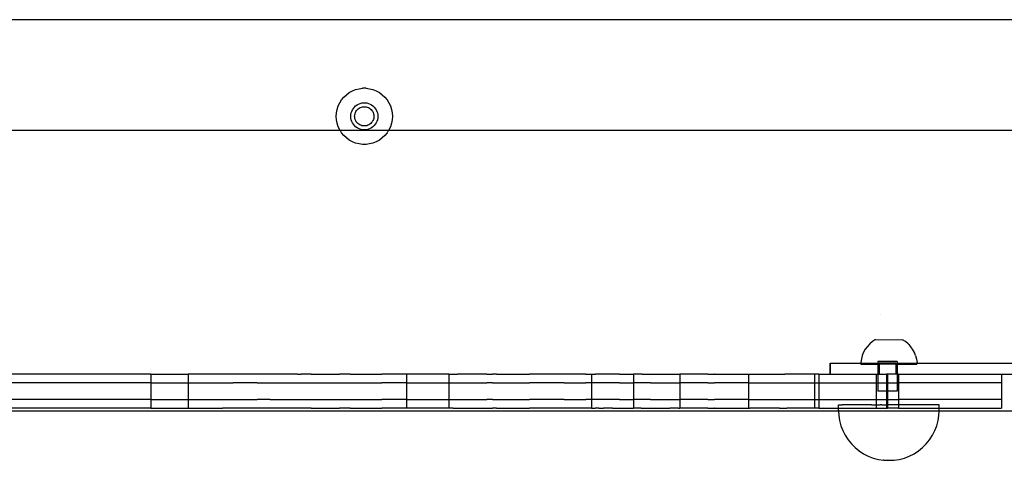
# Model space of a CAD drawing. Extents: x -183 to 599, y -236 to 236.
# Drawn here: x 21 to 35, y -8 to -2 of the extents above; entities that cross this region are included whole.
import ezdxf

# ---------------------------------------------------------------- set-up
doc = ezdxf.new("R2010")
doc.units = 0
doc.header["$MEASUREMENT"] = 0
doc.layers.get('0').update_dxf_attribs({"linetype": 'CONTINUOUS'})

msp = doc.modelspace()

# ---------------------------------------------------------------- linework, layer by layer
for p, q in [((39.021, -1.725), (17.839, -1.725)), ((25.319, -2.776), (25.359, -2.747)), ((25.359, -2.747), (25.402, -2.723)), ((25.402, -2.723), (25.448, -2.705)), ((25.448, -2.705), (25.496, -2.692)), ((25.496, -2.692), (25.545, -2.686)), ((25.594, -2.686), (25.545, -2.686)), ((25.594, -2.686), (25.643, -2.692)), ((25.643, -2.692), (25.691, -2.705)), ((25.691, -2.705), (25.737, -2.723)), ((25.737, -2.723), (25.781, -2.747)), ((25.781, -2.747), (25.821, -2.776)), ((25.204, -2.934), (25.225, -2.889)), ((25.225, -2.889), (25.251, -2.848)), ((25.251, -2.848), (25.283, -2.81)), ((25.283, -2.81), (25.319, -2.776)), ((25.489, -2.907), (25.511, -2.898)), ((25.511, -2.898), (25.534, -2.892)), ((25.534, -2.892), (25.558, -2.889)), ((25.558, -2.889), (25.582, -2.889)), ((25.582, -2.889), (25.605, -2.892)), ((25.605, -2.892), (25.628, -2.898)), ((25.628, -2.898), (25.651, -2.907)), ((25.821, -2.776), (25.857, -2.81)), ((25.857, -2.81), (25.888, -2.848)), ((25.888, -2.848), (25.915, -2.889)), ((25.915, -2.889), (25.936, -2.934)), ((25.176, -3.079), (25.179, -3.03)), ((25.179, -3.03), (25.188, -2.981)), ((25.188, -2.981), (25.204, -2.934)), ((25.381, -3.055), (25.386, -3.032)), ((25.386, -3.032), (25.393, -3.009)), ((25.393, -3.009), (25.403, -2.988)), ((25.403, -2.988), (25.416, -2.967)), ((25.416, -2.967), (25.431, -2.949)), ((25.431, -2.949), (25.448, -2.933)), ((25.439, -3.042), (25.445, -3.026)), ((25.445, -3.026), (25.452, -3.012)), ((25.448, -2.933), (25.468, -2.919)), ((25.452, -3.012), (25.462, -2.998)), ((25.462, -2.998), (25.472, -2.985)), ((25.468, -2.919), (25.489, -2.907)), ((25.472, -2.985), (25.485, -2.974)), ((25.485, -2.974), (25.498, -2.964)), ((25.498, -2.964), (25.513, -2.956)), ((25.513, -2.956), (25.528, -2.95)), ((25.528, -2.95), (25.545, -2.946)), ((25.545, -2.946), (25.561, -2.944)), ((25.561, -2.944), (25.578, -2.944)), ((25.578, -2.944), (25.594, -2.946)), ((25.594, -2.946), (25.61, -2.95)), ((25.61, -2.95), (25.626, -2.956)), ((25.626, -2.956), (25.641, -2.964)), ((25.641, -2.964), (25.654, -2.974)), ((25.651, -2.907), (25.671, -2.919)), ((25.654, -2.974), (25.667, -2.985)), ((25.667, -2.985), (25.677, -2.997)), ((25.671, -2.919), (25.691, -2.933)), ((25.677, -2.997), (25.687, -3.011)), ((25.687, -3.011), (25.694, -3.026)), ((25.691, -2.933), (25.708, -2.949)), ((25.694, -3.026), (25.7, -3.042)), ((25.708, -2.949), (25.723, -2.967)), ((25.723, -2.967), (25.736, -2.988)), ((25.736, -2.988), (25.746, -3.009)), ((25.746, -3.009), (25.754, -3.032)), ((25.754, -3.032), (25.758, -3.055)), ((25.936, -2.934), (25.951, -2.981)), ((25.951, -2.981), (25.96, -3.03)), ((25.96, -3.03), (25.963, -3.079)), ((25.179, -3.128), (25.176, -3.079)), ((25.188, -3.177), (25.179, -3.128)), ((25.38, -3.079), (25.381, -3.055)), ((25.381, -3.103), (25.38, -3.079)), ((25.386, -3.126), (25.381, -3.103)), ((25.393, -3.149), (25.386, -3.126)), ((25.403, -3.171), (25.393, -3.149)), ((25.416, -3.191), (25.403, -3.171)), ((25.434, -3.075), (25.436, -3.058)), ((25.435, -3.092), (25.434, -3.075)), ((25.437, -3.108), (25.435, -3.092)), ((25.436, -3.058), (25.439, -3.042)), ((25.442, -3.124), (25.437, -3.108)), ((25.449, -3.14), (25.442, -3.124)), ((25.457, -3.154), (25.449, -3.14)), ((25.467, -3.167), (25.457, -3.154)), ((25.479, -3.179), (25.467, -3.167)), ((25.672, -3.167), (25.661, -3.179)), ((25.682, -3.154), (25.672, -3.167)), ((25.691, -3.139), (25.682, -3.154)), ((25.697, -3.124), (25.691, -3.139)), ((25.702, -3.108), (25.697, -3.124)), ((25.7, -3.042), (25.703, -3.058)), ((25.704, -3.091), (25.702, -3.108)), ((25.703, -3.058), (25.705, -3.075)), ((25.705, -3.075), (25.704, -3.091)), ((25.736, -3.171), (25.723, -3.191)), ((25.746, -3.149), (25.736, -3.171)), ((25.754, -3.126), (25.746, -3.149)), ((25.758, -3.103), (25.754, -3.126)), ((25.758, -3.055), (25.76, -3.079)), ((25.76, -3.079), (25.758, -3.103)), ((25.96, -3.128), (25.951, -3.177)), ((25.963, -3.079), (25.96, -3.128)), ((18.336, -3.275), (25.229, -3.275)), ((25.204, -3.224), (25.188, -3.177)), ((25.225, -3.269), (25.204, -3.224)), ((25.229, -3.275), (25.225, -3.269)), ((25.251, -3.31), (25.229, -3.275)), ((25.229, -3.275), (25.911, -3.275)), ((25.283, -3.349), (25.251, -3.31)), ((25.431, -3.209), (25.416, -3.191)), ((25.448, -3.225), (25.431, -3.209)), ((25.468, -3.24), (25.448, -3.225)), ((25.489, -3.251), (25.468, -3.24)), ((25.492, -3.19), (25.479, -3.179)), ((25.511, -3.26), (25.489, -3.251)), ((25.506, -3.198), (25.492, -3.19)), ((25.521, -3.205), (25.506, -3.198)), ((25.534, -3.266), (25.511, -3.26)), ((25.537, -3.21), (25.521, -3.205)), ((25.558, -3.269), (25.534, -3.266)), ((25.553, -3.213), (25.537, -3.21)), ((25.57, -3.214), (25.553, -3.213)), ((25.582, -3.269), (25.558, -3.269)), ((25.586, -3.213), (25.57, -3.214)), ((25.605, -3.266), (25.582, -3.269)), ((25.603, -3.21), (25.586, -3.213)), ((25.619, -3.205), (25.603, -3.21)), ((25.628, -3.26), (25.605, -3.266)), ((25.634, -3.198), (25.619, -3.205)), ((25.651, -3.251), (25.628, -3.26)), ((25.648, -3.189), (25.634, -3.198)), ((25.661, -3.179), (25.648, -3.189)), ((25.671, -3.24), (25.651, -3.251)), ((25.691, -3.225), (25.671, -3.24)), ((25.708, -3.209), (25.691, -3.225)), ((25.723, -3.191), (25.708, -3.209)), ((25.888, -3.31), (25.857, -3.349)), ((25.911, -3.275), (25.888, -3.31)), ((25.915, -3.269), (25.911, -3.275)), ((25.911, -3.275), (35.522, -3.275)), ((25.936, -3.224), (25.915, -3.269)), ((25.951, -3.177), (25.936, -3.224)), ((25.319, -3.382), (25.283, -3.349)), ((25.359, -3.411), (25.319, -3.382)), ((25.402, -3.435), (25.359, -3.411)), ((25.448, -3.453), (25.402, -3.435)), ((25.737, -3.435), (25.691, -3.453)), ((25.781, -3.411), (25.737, -3.435)), ((25.821, -3.382), (25.781, -3.411)), ((25.857, -3.349), (25.821, -3.382)), ((25.496, -3.466), (25.448, -3.453)), ((25.545, -3.472), (25.496, -3.466)), ((25.594, -3.472), (25.545, -3.472)), ((25.643, -3.466), (25.594, -3.472)), ((25.691, -3.453), (25.643, -3.466)), ((32.811, -5.855), (32.808, -5.855)), ((32.739, -6.209), (32.698, -6.236)), ((32.739, -6.209), (33.119, -6.21)), ((33.16, -6.236), (33.119, -6.21)), ((32.596, -6.343), (32.573, -6.386)), ((32.626, -6.303), (32.596, -6.343)), ((32.659, -6.267), (32.626, -6.303)), ((32.698, -6.236), (32.659, -6.267)), ((33.198, -6.268), (33.16, -6.236)), ((33.198, -6.268), (33.232, -6.304)), ((33.261, -6.344), (33.232, -6.304)), ((33.285, -6.387), (33.261, -6.344)), ((32.542, -6.48), (32.536, -6.529)), ((32.554, -6.432), (32.542, -6.48)), ((32.573, -6.386), (32.554, -6.432)), ((33.303, -6.433), (33.285, -6.387)), ((33.303, -6.433), (33.315, -6.481)), ((33.315, -6.481), (33.322, -6.53)), ((32.105, -6.695), (32.105, -6.538)), ((32.105, -6.538), (32.107, -6.538)), ((32.107, -6.695), (32.107, -6.538)), ((32.107, -6.538), (32.536, -6.538)), ((32.536, -6.529), (32.536, -6.538)), ((32.536, -6.538), (32.536, -6.554)), ((32.536, -6.538), (32.772, -6.538)), ((32.536, -6.554), (32.772, -6.554)), ((32.772, -6.554), (32.771, -6.695)), ((32.772, -6.515), (32.772, -6.538)), ((33.042, -6.515), (32.772, -6.515)), ((32.772, -6.538), (32.772, -6.554)), ((32.772, -6.538), (32.789, -6.538)), ((32.789, -6.554), (32.772, -6.554)), ((32.789, -6.538), (32.789, -6.554)), ((33.024, -6.538), (32.789, -6.538)), ((32.789, -6.554), (32.789, -6.695)), ((33.024, -6.555), (32.789, -6.554)), ((33.024, -6.538), (33.024, -6.555)), ((33.024, -6.538), (33.042, -6.538)), ((33.024, -6.555), (33.024, -6.695)), ((33.024, -6.555), (33.042, -6.555)), ((33.042, -6.515), (33.042, -6.538)), ((33.042, -6.538), (33.042, -6.555)), ((33.042, -6.538), (33.322, -6.538)), ((33.042, -6.555), (33.042, -6.695)), ((33.321, -6.555), (33.042, -6.555)), ((33.321, -6.555), (33.322, -6.538)), ((33.322, -6.538), (33.322, -6.53)), ((33.322, -6.538), (35.412, -6.538)), ((22.574, -6.695), (19.116, -6.695)), ((22.574, -6.695), (22.574, -6.814)), ((22.574, -6.695), (23.083, -6.695)), ((23.083, -6.695), (23.098, -6.695)), ((23.098, -6.695), (23.098, -6.813)), ((23.579, -6.695), (23.098, -6.695)), ((23.614, -6.695), (23.579, -6.695)), ((23.728, -6.695), (23.614, -6.695)), ((24.065, -6.695), (23.728, -6.695)), ((24.148, -6.695), (24.065, -6.695)), ((24.249, -6.695), (24.148, -6.695)), ((24.631, -6.695), (24.249, -6.695)), ((24.631, -6.695), (24.684, -6.695)), ((24.823, -6.695), (24.684, -6.695)), ((24.823, -6.695), (25.196, -6.695)), ((25.196, -6.695), (25.222, -6.695)), ((25.37, -6.695), (25.222, -6.695)), ((25.37, -6.695), (25.682, -6.695)), ((25.682, -6.695), (25.759, -6.695)), ((25.759, -6.695), (25.814, -6.695)), ((26.163, -6.695), (25.814, -6.695)), ((26.163, -6.695), (26.163, -6.813)), ((26.297, -6.695), (26.163, -6.695)), ((26.753, -6.695), (26.297, -6.695)), ((26.753, -6.695), (26.753, -6.813)), ((26.753, -6.695), (26.815, -6.695)), ((26.815, -6.695), (26.833, -6.695)), ((26.833, -6.695), (26.875, -6.695)), ((27.286, -6.695), (26.875, -6.695)), ((27.286, -6.695), (27.367, -6.695)), ((27.424, -6.695), (27.367, -6.695)), ((27.424, -6.695), (27.887, -6.695)), ((27.898, -6.695), (27.887, -6.695)), ((28.05, -6.695), (27.898, -6.695)), ((28.373, -6.695), (28.05, -6.695)), ((28.426, -6.695), (28.373, -6.695)), ((28.528, -6.695), (28.426, -6.695)), ((28.676, -6.695), (28.528, -6.695)), ((28.676, -6.695), (28.756, -6.695)), ((28.756, -6.695), (28.756, -6.813)), ((28.756, -6.695), (28.808, -6.695)), ((28.808, -6.695), (28.814, -6.695)), ((28.859, -6.695), (28.814, -6.695)), ((28.926, -6.695), (28.859, -6.695)), ((28.94, -6.695), (28.926, -6.695)), ((28.948, -6.695), (28.94, -6.695)), ((29.007, -6.695), (28.948, -6.695)), ((29.051, -6.695), (29.007, -6.695)), ((29.102, -6.695), (29.051, -6.695)), ((29.147, -6.695), (29.102, -6.695)), ((29.147, -6.695), (29.208, -6.695)), ((29.208, -6.695), (29.226, -6.695)), ((29.226, -6.695), (29.347, -6.695)), ((29.347, -6.695), (29.347, -6.813)), ((29.451, -6.695), (29.347, -6.695)), ((29.466, -6.695), (29.451, -6.695)), ((29.466, -6.695), (29.582, -6.695)), ((29.582, -6.695), (29.856, -6.695)), ((29.856, -6.695), (29.978, -6.695)), ((29.978, -6.695), (29.995, -6.695)), ((29.995, -6.695), (29.996, -6.695)), ((29.996, -6.695), (29.996, -6.813)), ((30.387, -6.695), (29.996, -6.695)), ((30.387, -6.695), (30.482, -6.695)), ((30.484, -6.695), (30.482, -6.695)), ((30.484, -6.695), (30.957, -6.695)), ((30.957, -6.695), (30.957, -6.813)), ((30.957, -6.695), (30.979, -6.695)), ((30.979, -6.695), (31.058, -6.695)), ((31.058, -6.695), (31.394, -6.695)), ((31.394, -6.695), (31.467, -6.695)), ((31.494, -6.695), (31.467, -6.695)), ((31.882, -6.695), (31.494, -6.695)), ((31.882, -6.695), (31.882, -6.813)), ((31.947, -6.695), (31.882, -6.695)), ((31.947, -6.695), (31.947, -6.814)), ((31.947, -6.695), (32.105, -6.695)), ((32.105, -6.695), (32.107, -6.695)), ((32.107, -6.695), (32.749, -6.695)), ((32.749, -6.695), (32.749, -6.814)), ((32.749, -6.695), (32.771, -6.695)), ((32.771, -6.695), (32.771, -6.814)), ((32.771, -6.695), (32.789, -6.695)), ((32.789, -6.695), (32.895, -6.695)), ((32.895, -6.695), (32.895, -6.814)), ((32.906, -6.695), (32.895, -6.695)), ((32.906, -6.695), (32.906, -6.814)), ((33.024, -6.695), (32.906, -6.695)), ((33.042, -6.695), (33.024, -6.695)), ((33.042, -6.695), (33.042, -6.814)), ((33.064, -6.695), (33.042, -6.695)), ((33.064, -6.695), (33.064, -6.814)), ((33.064, -6.695), (34.506, -6.695)), ((34.506, -6.695), (34.506, -6.814)), ((34.506, -6.695), (35.412, -6.695)), ((22.574, -6.814), (19.116, -6.814)), ((22.574, -6.814), (22.574, -7.05)), ((22.574, -6.814), (23.083, -6.814)), ((23.083, -6.814), (23.098, -6.813)), ((23.098, -6.813), (23.098, -7.05)), ((23.098, -6.813), (23.579, -6.813)), ((23.579, -6.813), (23.614, -6.814)), ((23.614, -6.814), (23.728, -6.813)), ((24.065, -6.813), (23.728, -6.813)), ((24.065, -6.813), (24.148, -6.814)), ((24.148, -6.814), (24.249, -6.813)), ((24.249, -6.813), (24.631, -6.813)), ((24.631, -6.813), (24.684, -6.814)), ((24.684, -6.814), (24.823, -6.813)), ((24.823, -6.813), (25.196, -6.813)), ((25.196, -6.813), (25.222, -6.814)), ((25.222, -6.814), (25.37, -6.813)), ((25.37, -6.813), (25.682, -6.813)), ((25.682, -6.813), (25.759, -6.814)), ((25.759, -6.814), (25.814, -6.813)), ((26.163, -6.813), (25.814, -6.813)), ((26.163, -6.813), (26.163, -7.05)), ((26.163, -6.813), (26.297, -6.814)), ((26.297, -6.814), (26.753, -6.813)), ((26.753, -6.813), (26.753, -7.05)), ((26.753, -6.813), (26.815, -6.813)), ((26.815, -6.813), (26.833, -6.814)), ((26.833, -6.814), (26.875, -6.813)), ((26.875, -6.813), (27.286, -6.813)), ((27.367, -6.814), (27.286, -6.813)), ((27.367, -6.814), (27.424, -6.813)), ((27.424, -6.813), (27.887, -6.813)), ((27.898, -6.814), (27.887, -6.813)), ((28.05, -6.813), (27.898, -6.814)), ((28.373, -6.813), (28.05, -6.813)), ((28.373, -6.813), (28.426, -6.814)), ((28.426, -6.814), (28.528, -6.813)), ((28.528, -6.813), (28.676, -6.813)), ((28.756, -6.813), (28.676, -6.813)), ((28.756, -6.813), (28.756, -7.049)), ((28.808, -6.813), (28.756, -6.813)), ((28.814, -6.813), (28.808, -6.813)), ((28.859, -6.813), (28.814, -6.813)), ((28.926, -6.813), (28.859, -6.813)), ((28.94, -6.813), (28.926, -6.813)), ((28.948, -6.814), (28.94, -6.813)), ((29.007, -6.813), (28.948, -6.814)), ((29.051, -6.813), (29.007, -6.813)), ((29.102, -6.813), (29.051, -6.813)), ((29.147, -6.813), (29.102, -6.813)), ((29.147, -6.813), (29.208, -6.813)), ((29.208, -6.813), (29.226, -6.813)), ((29.226, -6.813), (29.347, -6.813)), ((29.347, -6.813), (29.347, -7.05)), ((29.451, -6.813), (29.347, -6.813)), ((29.466, -6.814), (29.451, -6.813)), ((29.582, -6.813), (29.466, -6.814)), ((29.582, -6.813), (29.856, -6.813)), ((29.856, -6.813), (29.978, -6.814)), ((29.978, -6.814), (29.995, -6.813)), ((29.995, -6.813), (29.996, -6.813)), ((29.996, -6.813), (29.996, -7.049)), ((30.387, -6.813), (29.996, -6.813)), ((30.387, -6.813), (30.482, -6.814)), ((30.484, -6.813), (30.482, -6.814)), ((30.957, -6.813), (30.484, -6.813)), ((30.957, -6.813), (30.957, -7.049)), ((30.957, -6.813), (30.979, -6.814)), ((30.979, -6.814), (31.058, -6.813)), ((31.058, -6.813), (31.394, -6.813)), ((31.394, -6.813), (31.467, -6.814)), ((31.467, -6.814), (31.494, -6.813)), ((31.494, -6.813), (31.882, -6.813)), ((31.882, -6.813), (31.882, -7.049)), ((31.882, -6.813), (31.947, -6.814)), ((31.947, -6.814), (31.947, -7.05)), ((31.947, -6.814), (32.749, -6.814)), ((32.749, -6.814), (32.749, -7.05)), ((32.749, -6.814), (32.771, -6.814)), ((32.771, -6.814), (32.771, -6.931)), ((32.771, -6.814), (32.895, -6.814)), ((32.895, -6.814), (32.894, -6.932)), ((32.906, -6.814), (32.895, -6.814)), ((32.906, -6.814), (32.906, -6.932)), ((32.906, -6.814), (33.042, -6.814)), ((33.042, -6.814), (33.042, -6.932)), ((33.064, -6.814), (33.042, -6.814)), ((33.064, -6.814), (33.064, -7.05)), ((34.506, -6.814), (33.064, -6.814)), ((34.506, -6.814), (34.506, -7.05)), ((32.894, -6.932), (32.771, -6.931)), ((32.894, -6.932), (32.895, -7.05)), ((32.894, -6.932), (32.906, -6.932)), ((32.906, -6.932), (32.906, -7.05)), ((33.042, -6.932), (32.906, -6.932)), ((22.574, -7.05), (19.116, -7.05)), ((22.574, -7.168), (19.116, -7.168)), ((22.574, -7.05), (22.574, -7.168)), ((22.574, -7.05), (23.083, -7.05)), ((22.574, -7.168), (23.083, -7.168)), ((23.083, -7.05), (23.098, -7.05)), ((23.083, -7.168), (23.098, -7.168)), ((23.098, -7.05), (23.098, -7.168)), ((23.098, -7.05), (23.579, -7.05)), ((23.098, -7.168), (23.579, -7.168)), ((23.579, -7.05), (23.614, -7.05)), ((23.614, -7.168), (23.579, -7.168)), ((23.614, -7.05), (23.728, -7.05)), ((23.728, -7.168), (23.614, -7.168)), ((23.728, -7.05), (24.065, -7.05)), ((24.065, -7.168), (23.728, -7.168)), ((24.148, -7.05), (24.065, -7.05)), ((24.148, -7.168), (24.065, -7.168)), ((24.249, -7.05), (24.148, -7.05)), ((24.249, -7.168), (24.148, -7.168)), ((24.249, -7.05), (24.631, -7.05)), ((24.631, -7.168), (24.249, -7.168)), ((24.631, -7.05), (24.684, -7.05)), ((24.684, -7.168), (24.631, -7.168)), ((24.684, -7.05), (24.823, -7.05)), ((24.823, -7.168), (24.684, -7.168)), ((24.823, -7.05), (25.196, -7.05)), ((24.823, -7.168), (25.196, -7.168)), ((25.196, -7.05), (25.222, -7.05)), ((25.196, -7.168), (25.222, -7.168)), ((25.222, -7.05), (25.37, -7.05)), ((25.37, -7.168), (25.222, -7.168)), ((25.37, -7.05), (25.682, -7.05)), ((25.37, -7.168), (25.682, -7.168)), ((25.682, -7.05), (25.759, -7.05)), ((25.682, -7.168), (25.759, -7.168)), ((25.759, -7.05), (25.814, -7.05)), ((25.759, -7.168), (25.814, -7.168)), ((26.163, -7.05), (25.814, -7.05)), ((26.163, -7.168), (25.814, -7.168)), ((26.163, -7.05), (26.163, -7.168)), ((26.163, -7.05), (26.297, -7.05)), ((26.297, -7.168), (26.163, -7.168)), ((26.297, -7.05), (26.753, -7.05)), ((26.753, -7.168), (26.297, -7.168)), ((26.753, -7.05), (26.753, -7.168)), ((26.753, -7.05), (26.815, -7.05)), ((26.815, -7.168), (26.753, -7.168)), ((26.815, -7.05), (26.833, -7.05)), ((26.815, -7.168), (26.833, -7.168)), ((26.833, -7.05), (26.875, -7.05)), ((26.833, -7.168), (26.875, -7.168)), ((26.875, -7.05), (27.286, -7.05)), ((26.875, -7.168), (27.286, -7.168)), ((27.367, -7.05), (27.286, -7.05)), ((27.286, -7.168), (27.367, -7.168)), ((27.367, -7.05), (27.424, -7.05)), ((27.424, -7.168), (27.367, -7.168)), ((27.424, -7.05), (27.887, -7.05)), ((27.424, -7.168), (27.887, -7.168)), ((27.898, -7.05), (27.887, -7.05)), ((27.898, -7.168), (27.887, -7.168)), ((28.05, -7.05), (27.898, -7.05)), ((28.05, -7.168), (27.898, -7.168)), ((28.373, -7.05), (28.05, -7.05)), ((28.373, -7.168), (28.05, -7.168)), ((28.373, -7.05), (28.426, -7.05)), ((28.426, -7.168), (28.373, -7.168)), ((28.426, -7.05), (28.528, -7.05)), ((28.528, -7.168), (28.426, -7.168)), ((28.528, -7.05), (28.676, -7.05)), ((28.676, -7.168), (28.528, -7.168)), ((28.756, -7.049), (28.676, -7.05)), ((28.756, -7.167), (28.676, -7.168)), ((28.756, -7.049), (28.756, -7.167)), ((28.808, -7.049), (28.756, -7.049)), ((28.756, -7.167), (28.808, -7.167)), ((28.814, -7.05), (28.808, -7.049)), ((28.814, -7.168), (28.808, -7.167)), ((28.859, -7.049), (28.814, -7.05)), ((28.859, -7.167), (28.814, -7.168)), ((28.926, -7.049), (28.859, -7.049)), ((28.859, -7.167), (28.926, -7.167)), ((28.94, -7.05), (28.926, -7.049)), ((28.94, -7.168), (28.926, -7.167)), ((28.948, -7.05), (28.94, -7.05)), ((28.948, -7.168), (28.94, -7.168)), ((29.007, -7.049), (28.948, -7.05)), ((29.007, -7.167), (28.948, -7.168)), ((29.051, -7.05), (29.007, -7.049)), ((29.051, -7.168), (29.007, -7.167)), ((29.102, -7.049), (29.051, -7.05)), ((29.051, -7.168), (29.102, -7.167)), ((29.147, -7.05), (29.102, -7.049)), ((29.102, -7.167), (29.147, -7.168)), ((29.147, -7.05), (29.208, -7.049)), ((29.147, -7.168), (29.208, -7.167)), ((29.208, -7.049), (29.226, -7.05)), ((29.208, -7.167), (29.226, -7.168)), ((29.226, -7.05), (29.347, -7.05)), ((29.226, -7.168), (29.347, -7.168)), ((29.451, -7.049), (29.347, -7.05)), ((29.347, -7.05), (29.347, -7.168)), ((29.451, -7.167), (29.347, -7.168)), ((29.466, -7.05), (29.451, -7.049)), ((29.451, -7.167), (29.466, -7.168)), ((29.582, -7.049), (29.466, -7.05)), ((29.466, -7.168), (29.582, -7.167)), ((29.582, -7.049), (29.856, -7.049)), ((29.582, -7.167), (29.856, -7.167)), ((29.856, -7.049), (29.978, -7.05)), ((29.978, -7.168), (29.856, -7.167)), ((29.978, -7.05), (29.995, -7.049)), ((29.978, -7.168), (29.995, -7.167)), ((29.995, -7.049), (29.996, -7.049)), ((29.995, -7.167), (29.996, -7.167)), ((29.996, -7.049), (29.996, -7.167)), ((30.387, -7.049), (29.996, -7.049)), ((30.387, -7.167), (29.996, -7.167)), ((30.387, -7.049), (30.482, -7.05)), ((30.387, -7.167), (30.482, -7.168)), ((30.484, -7.049), (30.482, -7.05)), ((30.484, -7.167), (30.482, -7.168)), ((30.957, -7.049), (30.484, -7.049)), ((30.484, -7.167), (30.957, -7.167)), ((30.957, -7.049), (30.957, -7.167)), ((30.957, -7.049), (30.979, -7.05)), ((30.957, -7.167), (30.979, -7.168)), ((30.979, -7.05), (31.058, -7.049)), ((31.058, -7.167), (30.979, -7.168)), ((31.058, -7.049), (31.394, -7.049)), ((31.394, -7.167), (31.058, -7.167)), ((31.394, -7.049), (31.467, -7.05)), ((31.394, -7.167), (31.467, -7.168)), ((31.467, -7.05), (31.494, -7.049)), ((31.467, -7.168), (31.494, -7.167)), ((31.494, -7.049), (31.882, -7.049)), ((31.882, -7.167), (31.494, -7.167)), ((31.882, -7.049), (31.882, -7.167)), ((31.882, -7.049), (31.947, -7.05)), ((31.947, -7.168), (31.882, -7.167)), ((31.947, -7.05), (31.947, -7.168)), ((31.947, -7.05), (32.749, -7.05)), ((31.947, -7.168), (32.22, -7.168)), ((32.22, -7.123), (32.221, -7.123)), ((32.22, -7.168), (32.22, -7.123)), ((32.22, -7.197), (32.22, -7.168)), ((32.22, -7.168), (32.749, -7.168)), ((32.221, -7.123), (32.226, -7.123)), ((32.226, -7.123), (32.23, -7.123)), ((32.23, -7.123), (32.24, -7.123)), ((32.24, -7.123), (32.247, -7.123)), ((32.247, -7.123), (32.262, -7.123)), ((32.262, -7.123), (32.271, -7.123)), ((32.291, -7.123), (32.271, -7.123)), ((32.302, -7.123), (32.291, -7.123)), ((32.327, -7.123), (32.302, -7.123)), ((32.34, -7.123), (32.327, -7.123)), ((32.369, -7.123), (32.34, -7.123)), ((32.385, -7.123), (32.369, -7.123)), ((32.418, -7.123), (32.385, -7.123)), ((32.435, -7.123), (32.418, -7.123)), ((32.472, -7.123), (32.435, -7.123)), ((32.491, -7.123), (32.472, -7.123)), ((32.531, -7.123), (32.491, -7.123)), ((32.552, -7.123), (32.531, -7.123)), ((32.595, -7.123), (32.552, -7.123)), ((32.617, -7.123), (32.595, -7.123)), ((32.662, -7.123), (32.617, -7.123)), ((32.685, -7.123), (32.662, -7.123)), ((32.685, -7.123), (32.749, -7.123)), ((32.749, -7.05), (32.749, -7.123)), ((32.749, -7.05), (32.895, -7.05)), ((32.749, -7.123), (32.749, -7.168)), ((32.755, -7.123), (32.749, -7.123)), ((32.749, -7.168), (32.895, -7.168)), ((32.755, -7.123), (32.804, -7.123)), ((32.828, -7.123), (32.804, -7.123)), ((32.828, -7.123), (32.895, -7.123)), ((32.895, -7.05), (32.895, -7.123)), ((32.895, -7.05), (32.906, -7.05)), ((32.895, -7.123), (32.895, -7.168)), ((32.902, -7.123), (32.895, -7.123)), ((32.895, -7.168), (32.906, -7.168)), ((32.902, -7.123), (32.906, -7.123)), ((32.906, -7.05), (32.906, -7.123)), ((32.906, -7.05), (33.064, -7.05)), ((32.906, -7.123), (32.906, -7.168)), ((33.049, -7.123), (32.906, -7.123)), ((33.064, -7.168), (32.906, -7.168)), ((33.064, -7.123), (33.049, -7.123)), ((33.064, -7.05), (33.064, -7.123)), ((34.506, -7.05), (33.064, -7.05)), ((33.064, -7.123), (33.064, -7.168)), ((33.633, -7.123), (33.064, -7.123)), ((33.064, -7.168), (33.633, -7.168)), ((33.633, -7.168), (33.633, -7.123)), ((33.633, -7.197), (33.633, -7.168)), ((33.633, -7.168), (34.506, -7.168)), ((34.506, -7.05), (34.506, -7.168)), ((32.221, -7.212), (18.76, -7.212)), ((32.22, -7.197), (32.221, -7.212)), ((32.221, -7.212), (32.224, -7.271)), ((33.632, -7.212), (32.221, -7.212)), ((32.224, -7.271), (32.235, -7.344)), ((33.618, -7.344), (33.629, -7.271)), ((33.629, -7.271), (33.632, -7.212)), ((33.632, -7.212), (33.633, -7.197)), ((35.522, -7.212), (33.632, -7.212)), ((32.235, -7.344), (32.254, -7.415)), ((32.254, -7.415), (32.281, -7.484)), ((33.572, -7.484), (33.598, -7.415)), ((33.598, -7.415), (33.618, -7.344)), ((32.281, -7.484), (32.315, -7.55)), ((32.315, -7.55), (32.355, -7.612)), ((33.498, -7.612), (33.538, -7.55)), ((33.538, -7.55), (33.572, -7.484)), ((32.355, -7.612), (32.401, -7.67)), ((32.401, -7.67), (32.454, -7.722)), ((32.454, -7.722), (32.511, -7.769)), ((33.342, -7.769), (33.399, -7.722)), ((33.399, -7.722), (33.452, -7.67)), ((33.452, -7.67), (33.498, -7.612)), ((32.511, -7.769), (32.573, -7.809)), ((32.573, -7.809), (32.639, -7.843)), ((32.639, -7.843), (32.708, -7.869)), ((32.708, -7.869), (32.78, -7.888)), ((33.073, -7.888), (33.145, -7.869)), ((33.145, -7.869), (33.214, -7.843)), ((33.214, -7.843), (33.28, -7.809)), ((33.28, -7.809), (33.342, -7.769)), ((32.78, -7.888), (32.853, -7.9)), ((32.855, -7.9), (32.853, -7.9)), ((32.854, -7.9), (32.855, -7.9)), ((32.855, -7.9), (32.998, -7.9)), ((32.998, -7.9), (33, -7.9)), ((32.999, -7.9), (32.998, -7.9)), ((33, -7.9), (33.073, -7.888))]:
    msp.add_line(p, q)

doc.saveas('drawing.dxf')
